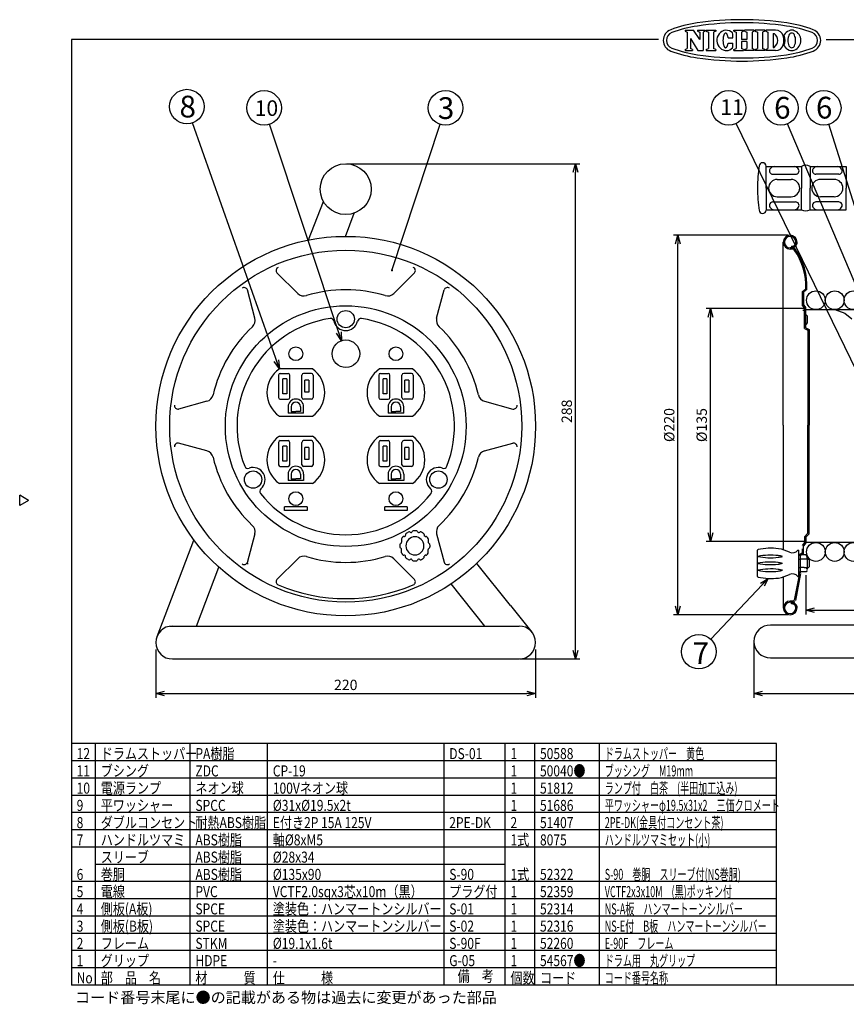
# Model space of a CAD drawing. Extents: x 698 to 1103, y -1915 to -1629.
# Drawn here: x 698 to 938, y -1915 to -1629 of the extents above; entities that cross this region are included whole.
import ezdxf

# ---------------------------------------------------------------- set-up
doc = ezdxf.new("R2010")
doc.units = 0
doc.header["$LTSCALE"] = 6.75043
doc.header["$MEASUREMENT"] = 0
doc.layers.get('0').update_dxf_attribs({"linetype": 'CONTINUOUS'})
doc.layers.get('Defpoints').update_dxf_attribs({"linetype": 'CONTINUOUS'})
doc.styles.get("Standard").update_dxf_attribs({"font": 'TXT', "bigfont": 'BIGFONT'})
doc.styles.add('高3.2', font='txt.shx', dxfattribs={"height": 3.2, "bigfont": 'bigfont.shx'})
doc.styles.add('高4.5', font='txt.shx', dxfattribs={"height": 4.5, "bigfont": 'bigfont.shx'})
doc.styles.add('高6.3', font='txt.shx', dxfattribs={"height": 6.3, "bigfont": 'bigfont.shx'})
doc.dimstyles.new('1／2', dxfattribs={"dimtxt": 3, "dimasz": 2.5, "dimexe": 1.25, "dimexo": 0.25, "dimtad": 3, "dimlfac": 2, "dimdsep": 46, "dimtxsty": 'STANDARD', "dimblk": 'OPEN30', "dimcen": 0, "dimclrt": 4, "dimadec": 1, "dimazin": 2, "dimtfac": 1, "dimtmove": 0, "dimatfit": 0, "dimldrblk": 'OPEN30', "dimfxl": 1, "dimarcsym": 0})

# ---------------------------------------------------------------- blocks, each defined once
blk = doc.blocks.new('_Open30')
at = {"color": 0, "linetype": 'ByBlock', "lineweight": -2}
for p, q in [((-1, 0.267949), (0, 0)), ((0, 0), (-1, -0.267949)), ((0, 0), (-1, 0))]:
    blk.add_line(p, q, dxfattribs=at)
blk = doc.blocks.new('*D2')
at = {"color": 0, "lineweight": -2}
for p, q in [((792.874947, -1671.088361), (860.42818, -1671.088361)), ((859.17818, -1812.142489), (859.17818, -1673.588361)), ((843.099947, -1814.642489), (860.42818, -1814.642489))]:
    blk.add_line(p, q, dxfattribs=at)
at = {"layer": 'Defpoints', "color": 0}
for p in [(792.624947, -1671.088361), (859.17818, -1671.088361), (842.849947, -1814.642489)]:
    blk.add_point(p, dxfattribs=at)
at = {"color": 0, "lineweight": -2, "xscale": 2.5, "yscale": 2.5, "zscale": 2.5}
for p, rotation in [((859.17818, -1671.088361), 90), ((859.17818, -1814.642489), 270)]:
    blk.add_blockref('_Open30', p, dxfattribs=dict(at, rotation=rotation))
at = {"color": 4, "insert": (857.05318, -1742.865425), "char_height": 3, "attachment_point": 5, "rotation": 90}
blk.add_mtext('288', dxfattribs=at)
blk = doc.blocks.new('*D5')
at = {"color": 0, "lineweight": -2}
for p, q in [((925.904334, -1790.392489), (925.904334, -1801.706684)), ((970.904334, -1790.392489), (970.904334, -1801.706684)), ((928.404334, -1800.456684), (968.404334, -1800.456684))]:
    blk.add_line(p, q, dxfattribs=at)
at = {"layer": 'Defpoints', "color": 0}
for p in [(925.904334, -1790.142489), (970.904334, -1790.142489), (970.904334, -1800.456684)]:
    blk.add_point(p, dxfattribs=at)
at = {"color": 0, "lineweight": -2, "xscale": 2.5, "yscale": 2.5, "zscale": 2.5, "rotation": 180}
blk.add_blockref('_Open30', (925.904334, -1800.456684), dxfattribs=at)
at = {"color": 0, "lineweight": -2, "xscale": 2.5, "yscale": 2.5, "zscale": 2.5}
blk.add_blockref('_Open30', (970.904334, -1800.456684), dxfattribs=at)
at = {"color": 4, "insert": (948.404334, -1798.331684), "char_height": 3, "attachment_point": 5}
blk.add_mtext('90', dxfattribs=at)
blk = doc.blocks.new('*D6')
at = {"color": 0, "lineweight": -2}
for p, q in [((997.554334, -1790.042489), (997.554334, -1825.91937)), ((910.904334, -1809.817489), (910.904334, -1825.91937)), ((913.404334, -1824.66937), (995.054334, -1824.66937))]:
    blk.add_line(p, q, dxfattribs=at)
at = {"layer": 'Defpoints', "color": 0}
for p in [(997.554334, -1789.792489), (910.904334, -1809.567489), (997.554334, -1824.66937)]:
    blk.add_point(p, dxfattribs=at)
at = {"color": 0, "lineweight": -2, "xscale": 2.5, "yscale": 2.5, "zscale": 2.5, "rotation": 180}
blk.add_blockref('_Open30', (910.904334, -1824.66937), dxfattribs=at)
at = {"color": 0, "lineweight": -2, "xscale": 2.5, "yscale": 2.5, "zscale": 2.5}
blk.add_blockref('_Open30', (997.554334, -1824.66937), dxfattribs=at)
at = {"color": 4, "insert": (954.229334, -1822.54437), "char_height": 3, "attachment_point": 5}
blk.add_mtext('173', dxfattribs=at)
blk = doc.blocks.new('*D3')
at = {"color": 0, "lineweight": -2}
for p, q in [((920.8, -1691.84), (887.6, -1691.84)), ((888.85, -1799.34), (888.85, -1694.34)), ((920.8, -1801.84), (887.6, -1801.84))]:
    blk.add_line(p, q, dxfattribs=at)
at = {"layer": 'Defpoints', "color": 0}
for p in [(888.85, -1691.84), (921.05, -1691.84), (921.05, -1801.84)]:
    blk.add_point(p, dxfattribs=at)
at = {"color": 0, "lineweight": -2, "xscale": 2.5, "yscale": 2.5, "zscale": 2.5}
for p, rotation in [((888.85, -1691.84), 90), ((888.85, -1801.84), 270)]:
    blk.add_blockref('_Open30', p, dxfattribs=dict(at, rotation=rotation))
at = {"color": 4, "insert": (886.73, -1746.84), "char_height": 3, "attachment_point": 5, "rotation": 90}
blk.add_mtext('%%C220', dxfattribs=at)
blk = doc.blocks.new('*D4')
at = {"color": 0, "lineweight": -2}
for p, q in [((925.304334, -1713.092489), (897.022287, -1713.092489)), ((898.272287, -1778.092489), (898.272287, -1715.592489)), ((925.304334, -1780.592489), (897.022287, -1780.592489))]:
    blk.add_line(p, q, dxfattribs=at)
at = {"layer": 'Defpoints', "color": 0}
for p in [(898.272287, -1713.092489), (925.554334, -1713.092489), (925.554334, -1780.592489)]:
    blk.add_point(p, dxfattribs=at)
at = {"color": 0, "lineweight": -2, "xscale": 2.5, "yscale": 2.5, "zscale": 2.5}
for p, rotation in [((898.272287, -1713.092489), 90), ((898.272287, -1780.592489), 270)]:
    blk.add_blockref('_Open30', p, dxfattribs=dict(at, rotation=rotation))
at = {"color": 4, "insert": (896.147287, -1746.842489), "char_height": 3, "attachment_point": 5, "rotation": 90}
blk.add_mtext('%%C135', dxfattribs=at)
blk = doc.blocks.new('*D1')
at = {"color": 0, "lineweight": -2}
for p, q in [((737.624947, -1811.867489), (737.624947, -1825.91937)), ((847.624947, -1811.867489), (847.624947, -1825.91937)), ((740.124947, -1824.66937), (845.124947, -1824.66937))]:
    blk.add_line(p, q, dxfattribs=at)
at = {"layer": 'Defpoints', "color": 0}
for p in [(737.624947, -1811.617489), (847.624947, -1811.617489), (847.624947, -1824.66937)]:
    blk.add_point(p, dxfattribs=at)
at = {"color": 0, "lineweight": -2, "xscale": 2.5, "yscale": 2.5, "zscale": 2.5, "rotation": 180}
blk.add_blockref('_Open30', (737.624947, -1824.66937), dxfattribs=at)
at = {"color": 0, "lineweight": -2, "xscale": 2.5, "yscale": 2.5, "zscale": 2.5}
blk.add_blockref('_Open30', (847.624947, -1824.66937), dxfattribs=at)
at = {"color": 4, "insert": (792.624947, -1822.54437), "char_height": 3, "attachment_point": 5}
blk.add_mtext('220', dxfattribs=at)

msp = doc.modelspace()

# ---------------------------------------------------------------- linework, layer by layer
at = {"color": 2}
for p, q in [((890.9302, -1632.3808), (893.4202, -1632.3808)), ((890.9302, -1632.3808), (890.9302, -1632.6831)), ((895.184, -1635.0685), (893.4202, -1632.3808)), ((894.5615, -1632.3808), (896.7604, -1632.3808)), ((894.5615, -1632.3808), (894.5615, -1632.6831)), ((896.7604, -1632.3808), (896.7604, -1632.6831)), ((897.068, -1632.3808), (899.8245, -1632.3809)), ((897.068, -1632.3808), (897.068, -1632.6831)), ((899.8245, -1632.3809), (899.8245, -1632.6831)), ((905.0962, -1632.381), (907.8852, -1632.381)), ((905.0962, -1632.6831), (905.0962, -1632.381)), ((907.8852, -1632.6831), (907.8852, -1632.381)), ((910.9652, -1632.381), (908.1762, -1632.381)), ((908.1762, -1632.6831), (908.1762, -1632.381)), ((910.9652, -1632.381), (910.9652, -1632.6831)), ((914.0173, -1632.3808), (911.2608, -1632.3808)), ((911.2608, -1632.3808), (911.2608, -1632.6831)), ((914.0173, -1632.3808), (914.0173, -1632.6831)), ((917.1582, -1632.3808), (914.3235, -1632.3808)), ((914.3235, -1632.3808), (914.3235, -1632.6831)), ((890.9302, -1632.6831), (891.5527, -1633.008)), ((891.5527, -1633.008), (891.5527, -1637.6876)), ((892.5067, -1634.8349), (892.5067, -1637.6876)), ((892.5067, -1634.8349), (894.6816, -1638.3148)), ((894.5615, -1632.6831), (895.184, -1633.008)), ((895.184, -1633.008), (895.184, -1635.0685)), ((896.7604, -1632.6831), (896.1379, -1633.008)), ((896.1379, -1633.008), (896.1379, -1638.3148)), ((897.068, -1632.6831), (897.6905, -1633.008)), ((897.6905, -1633.008), (897.6905, -1637.6875)), ((899.8245, -1632.6831), (899.202, -1633.0081)), ((899.202, -1633.0081), (899.202, -1637.6876)), ((903.414, -1634.5825), (904.8212, -1634.5877)), ((905.0963, -1632.6832), (905.7187, -1633.0081)), ((905.7187, -1633.0081), (905.7187, -1637.6876)), ((907.8852, -1632.6832), (907.2627, -1633.0081)), ((907.2627, -1633.0081), (907.2627, -1635.0469)), ((908.7987, -1635.0469), (907.2627, -1635.0469)), ((908.1762, -1632.6832), (908.7987, -1633.0081)), ((908.7987, -1633.0081), (908.7987, -1635.0469)), ((910.9652, -1632.6832), (910.3427, -1633.0081)), ((910.3427, -1633.0081), (910.3428, -1637.6876)), ((911.2608, -1632.6832), (911.8833, -1633.0081)), ((911.8833, -1633.0081), (911.8832, -1637.6876)), ((914.0173, -1632.6832), (913.3948, -1633.0081)), ((913.3948, -1633.0081), (913.3949, -1637.6876)), ((914.3235, -1632.6832), (914.946, -1633.0081)), ((914.946, -1633.0081), (914.9459, -1637.6876)), ((916.4575, -1633.3348), (916.4575, -1637.3608)), ((916.4575, -1633.3348), (916.729, -1633.3348)), ((890.9302, -1638.0125), (891.5527, -1637.6876)), ((890.9302, -1638.0125), (890.9302, -1638.3148)), ((893.1292, -1638.0125), (892.5067, -1637.6876)), ((893.1292, -1638.0125), (893.1292, -1638.3148)), ((897.0679, -1638.0125), (897.6904, -1637.6875)), ((897.0679, -1638.0125), (897.0679, -1638.3148)), ((899.8245, -1638.0125), (899.202, -1637.6876)), ((899.8244, -1638.0125), (899.8244, -1638.3148)), ((903.4083, -1636.1185), (904.8155, -1636.1237)), ((905.0962, -1638.0126), (905.7187, -1637.6876)), ((905.0962, -1638.3149), (905.0962, -1638.0125)), ((908.7987, -1635.6487), (907.2627, -1635.6487)), ((907.2627, -1635.6487), (907.2628, -1637.6876)), ((907.8853, -1638.0126), (907.2628, -1637.6876)), ((907.8852, -1638.0125), (907.8852, -1638.3149)), ((908.1761, -1638.0126), (908.7986, -1637.6876)), ((908.1762, -1638.0125), (908.1762, -1638.3149)), ((908.7987, -1635.6487), (908.7986, -1637.6876)), ((910.9653, -1638.0126), (910.3428, -1637.6876)), ((910.9652, -1638.0125), (910.9652, -1638.3149)), ((911.2607, -1638.0126), (911.8832, -1637.6876)), ((911.2608, -1638.0125), (911.2608, -1638.3148)), ((914.0174, -1638.0126), (913.3949, -1637.6876)), ((914.0173, -1638.0125), (914.0173, -1638.3148)), ((914.3234, -1638.0126), (914.9459, -1637.6876)), ((914.3235, -1638.0125), (914.3235, -1638.3148)), ((916.4575, -1637.3608), (916.729, -1637.3608)), ((890.9302, -1638.3148), (893.1292, -1638.3148)), ((894.6816, -1638.3148), (896.1379, -1638.3148)), ((897.0679, -1638.3148), (899.8244, -1638.3148)), ((905.0962, -1638.3149), (907.8852, -1638.3149)), ((910.9652, -1638.3149), (908.1762, -1638.3149)), ((914.0173, -1638.3148), (911.2608, -1638.3148)), ((917.1582, -1638.3148), (914.3235, -1638.3148))]:
    msp.add_line(p, q, dxfattribs=at)
at = {"color": 3}
for p, q in [((713.1553, -1635.1231), (713.1553, -1909.1784)), ((883.258, -1635.1231), (713.1553, -1635.1231)), ((931.8121, -1635.1231), (1103.1553, -1635.1231)), ((914.4043, -1671.9134), (924.6543, -1671.9134)), ((927.1543, -1671.9134), (937.6543, -1671.9134)), ((914.4043, -1678.1634), (914.4043, -1684.5384)), ((781.8795, -1693.2024), (786.158, -1682.0086)), ((792.5084, -1692.1426), (795.0786, -1685.4182)), ((914.4043, -1684.4134), (924.6543, -1684.4134)), ((927.1543, -1684.4134), (937.6543, -1684.4134)), ((919.4043, -1746.8425), (919.4043, -1693.8413)), ((922.1488, -1695.84), (921.4031, -1695.84)), ((924.9043, -1708.1791), (925.9032, -1707.3425)), ((924.9043, -1708.1791), (924.9043, -1711.9572)), ((925.5543, -1712.8423), (924.9043, -1711.9572)), ((925.5543, -1713.6425), (925.0543, -1713.6425)), ((925.5543, -1718.8364), (925.5543, -1712.8425)), ((925.5543, -1718.8364), (926.5543, -1719.3364)), ((926.5543, -1719.3364), (926.5543, -1746.8425)), ((782.9499, -1730.5514), (773.3843, -1730.5514)), ((811.9499, -1730.5514), (802.3843, -1730.5514)), ((773.3843, -1744.3014), (782.9499, -1744.3014)), ((802.3843, -1744.3014), (811.9499, -1744.3014)), ((919.4043, -1746.8425), (919.4043, -1782.9859)), ((926.5543, -1778.1785), (926.5543, -1746.8425)), ((773.3843, -1750.0514), (782.9499, -1750.0514)), ((802.3843, -1750.0514), (811.9499, -1750.0514)), ((782.9499, -1763.8014), (773.3843, -1763.8014)), ((811.9499, -1763.8014), (802.3843, -1763.8014)), ((700.7534, -1768.6784), (698.1553, -1767.1784)), ((698.1553, -1770.1784), (698.1553, -1767.1784)), ((700.7534, -1768.6784), (698.1553, -1770.1784)), ((737.9396, -1808.1627), (748.6412, -1780.1641)), ((808.8136, -1779.8398), (808.8136, -1780.7714)), ((809.9459, -1778.5472), (809.9459, -1778.7584)), ((815.3831, -1778.5472), (815.3831, -1778.8371)), ((816.5154, -1779.8398), (816.5154, -1780.7973)), ((925.5543, -1779.1986), (926.5543, -1778.1785)), ((925.5543, -1779.1986), (925.5543, -1780.8425)), ((925.9043, -1779.3416), (925.9043, -1780.9573)), ((808.7403, -1780.9482), (808.4443, -1781.2443)), ((808.7403, -1782.7558), (808.4443, -1782.4597)), ((808.8136, -1783.8642), (808.8136, -1782.9325)), ((816.5154, -1783.8642), (816.5154, -1782.9325)), ((816.5703, -1780.9299), (816.8847, -1781.2443)), ((816.5886, -1782.7558), (816.8847, -1782.4597)), ((911.9043, -1790.7015), (911.9043, -1783.1416)), ((923.6321, -1783.0757), (923.9043, -1783.0757)), ((923.9043, -1790.7674), (923.9043, -1783.0757)), ((925.5543, -1780.8426), (924.9043, -1781.7278)), ((970.9043, -1780.8925), (925.9043, -1780.8925)), ((809.9459, -1785.1568), (809.9459, -1784.9456)), ((815.3831, -1785.1568), (815.3831, -1784.8669)), ((923.9043, -1785.6716), (924.2543, -1785.6716)), ((749.3369, -1805.0925), (755.8535, -1788.0431)), ((840.3393, -1799.0925), (830.5995, -1786.9286)), ((923.9043, -1788.1716), (924.2543, -1788.1716)), ((924.3977, -1789.8159), (924.2377, -1789.3159)), ((919.4043, -1790.8572), (919.4043, -1799.8437)), ((924.0548, -1789.8928), (922.5552, -1797.6362)), ((923.6321, -1790.7674), (923.9043, -1790.7674)), ((924.0643, -1789.9226), (923.9043, -1789.4225)), ((832.9094, -1805.0925), (823.1448, -1792.8977)), ((922.1488, -1797.8449), (921.4031, -1797.8449)), ((840.3393, -1799.0925), (846.5773, -1806.8829)), ((741.6499, -1805.0925), (842.8499, -1805.0925)), ((973.0043, -1804.7925), (915.6793, -1804.7925)), ((742.3999, -1814.6425), (842.8499, -1814.6425)), ((915.6793, -1814.3425), (974.5043, -1814.3425)), ((917.4784, -1839.1784), (713.1553, -1839.1784)), ((917.4784, -1909.1784), (917.4784, -1839.1784)), ((1103.1553, -1909.1784), (713.1553, -1909.1784))]:
    msp.add_line(p, q, dxfattribs=at)
at = {"color": 7}
for p, q in [((914.4043, -1678.1634), (914.4043, -1671.7884)), ((924.6543, -1671.9134), (924.6543, -1678.1634)), ((927.1543, -1671.9134), (927.1543, -1678.1634)), ((937.6543, -1671.9134), (937.6543, -1678.1634)), ((916.3568, -1674.1561), (922.9519, -1674.1561)), ((935.4519, -1674.1561), (928.8568, -1674.1561)), ((917.6543, -1675.6634), (921.6543, -1675.6634)), ((934.1543, -1675.6634), (930.1543, -1675.6634)), ((917.6543, -1680.6634), (921.6543, -1680.6634)), ((924.6543, -1684.4134), (924.6543, -1678.1634)), ((927.1543, -1684.4134), (927.1543, -1678.1634)), ((934.1543, -1680.6634), (930.1543, -1680.6634)), ((937.6543, -1684.4134), (937.6543, -1678.1634)), ((916.3568, -1682.1706), (922.9519, -1682.1706)), ((935.4519, -1682.1706), (928.8568, -1682.1706)), ((921.8195, -1695.0099), (921.8195, -1695.3599)), ((922.3275, -1695.49), (921.4031, -1695.49)), ((778.7321, -1708.7076), (772.7008, -1702.7237)), ((806.5178, -1708.7076), (812.5491, -1702.7237)), ((766.2858, -1715.8935), (764.1193, -1707.6783)), ((818.9641, -1715.8935), (821.1306, -1707.6783)), ((926.2478, -1707.5104), (925.2543, -1708.3425)), ((925.2543, -1708.3425), (925.2543, -1711.8425)), ((925.9043, -1712.7276), (925.2543, -1711.8425)), ((925.9043, -1714.7573), (925.9043, -1712.7276)), ((925.9043, -1713.3925), (970.9043, -1713.3925)), ((926.3043, -1715.1573), (925.9043, -1714.7573)), ((925.9043, -1717.6573), (925.9043, -1714.7573)), ((926.3043, -1717.2573), (925.9043, -1717.6573)), ((925.9043, -1718.6201), (925.9043, -1717.6573)), ((926.3043, -1715.1573), (926.3043, -1717.2573)), ((925.9043, -1718.6201), (926.9043, -1719.1201)), ((926.9043, -1719.1201), (926.9043, -1746.8425)), ((773.6671, -1731.8514), (775.9171, -1731.8514)), ((782.6671, -1731.8514), (780.4171, -1731.8514)), ((802.6671, -1731.8514), (804.9171, -1731.8514)), ((811.6671, -1731.8514), (809.4171, -1731.8514)), ((773.1671, -1732.3514), (773.1671, -1738.8514)), ((774.4421, -1737.7764), (774.4421, -1733.4264)), ((775.5421, -1733.4264), (774.4421, -1733.4264)), ((775.5421, -1733.4264), (775.5421, -1737.7764)), ((776.4171, -1738.8514), (776.4171, -1732.3514)), ((779.9171, -1738.8514), (779.9171, -1732.3514)), ((781.8921, -1733.8514), (780.7921, -1733.8514)), ((780.7921, -1737.3514), (780.7921, -1733.8514)), ((781.8921, -1733.8514), (781.8921, -1737.3514)), ((783.1671, -1732.3514), (783.1671, -1738.8514)), ((802.1671, -1732.3514), (802.1671, -1738.8514)), ((803.4421, -1737.7764), (803.4421, -1733.4264)), ((804.5421, -1733.4264), (803.4421, -1733.4264)), ((804.5421, -1733.4264), (804.5421, -1737.7764)), ((805.4171, -1738.8514), (805.4171, -1732.3514)), ((808.9171, -1738.8514), (808.9171, -1732.3514)), ((809.7921, -1737.3514), (809.7921, -1733.8514)), ((810.8921, -1733.8514), (809.7921, -1733.8514)), ((810.8921, -1733.8514), (810.8921, -1737.3514)), ((812.1671, -1732.3514), (812.1671, -1738.8514)), ((775.5421, -1737.7764), (774.4421, -1737.7764)), ((781.8921, -1737.3514), (780.7921, -1737.3514)), ((804.5421, -1737.7764), (803.4421, -1737.7764)), ((810.8921, -1737.3514), (809.7921, -1737.3514)), ((752.393, -1739.9566), (744.1951, -1742.188)), ((773.6671, -1739.3514), (775.9171, -1739.3514)), ((782.6671, -1739.3514), (780.4171, -1739.3514)), ((802.6671, -1739.3514), (804.9171, -1739.3514)), ((811.6671, -1739.3514), (809.4171, -1739.3514)), ((832.8569, -1739.9566), (841.0548, -1742.188)), ((775.9171, -1741.5514), (775.9171, -1743.4014)), ((780.4171, -1743.4014), (775.9171, -1743.4014)), ((776.8171, -1741.5514), (776.8171, -1742.9014)), ((776.8171, -1742.9014), (778.1671, -1742.9014)), ((779.5171, -1742.9014), (778.1671, -1742.9014)), ((779.5171, -1741.5514), (779.5171, -1742.9014)), ((780.4171, -1743.4014), (780.4171, -1741.5514)), ((804.9171, -1741.5514), (804.9171, -1743.4014)), ((809.4171, -1743.4014), (804.9171, -1743.4014)), ((805.8171, -1741.5514), (805.8171, -1742.9014)), ((805.8171, -1742.9014), (807.1671, -1742.9014)), ((808.5171, -1742.9014), (807.1671, -1742.9014)), ((808.5171, -1741.5514), (808.5171, -1742.9014)), ((809.4171, -1743.4014), (809.4171, -1741.5514)), ((926.9043, -1778.3215), (926.9043, -1746.8425)), ((752.393, -1754.3284), (744.1951, -1752.097)), ((773.1671, -1751.8514), (773.1671, -1758.3514)), ((773.6671, -1751.3514), (775.9171, -1751.3514)), ((776.4171, -1758.3514), (776.4171, -1751.8514)), ((779.9171, -1758.3514), (779.9171, -1751.8514)), ((782.6671, -1751.3514), (780.4171, -1751.3514)), ((783.1671, -1751.8514), (783.1671, -1758.3514)), ((802.1671, -1751.8514), (802.1671, -1758.3514)), ((802.6671, -1751.3514), (804.9171, -1751.3514)), ((805.4171, -1758.3514), (805.4171, -1751.8514)), ((808.9171, -1758.3514), (808.9171, -1751.8514)), ((811.6671, -1751.3514), (809.4171, -1751.3514)), ((812.1671, -1751.8514), (812.1671, -1758.3514)), ((832.8569, -1754.3284), (841.0548, -1752.097)), ((775.5421, -1752.9264), (774.4421, -1752.9264)), ((774.4421, -1757.2764), (774.4421, -1752.9264)), ((775.5421, -1752.9264), (775.5421, -1757.2764)), ((780.7921, -1756.8514), (780.7921, -1753.3514)), ((781.8921, -1753.3514), (780.7921, -1753.3514)), ((781.8921, -1753.3514), (781.8921, -1756.8514)), ((804.5421, -1752.9264), (803.4421, -1752.9264)), ((803.4421, -1757.2764), (803.4421, -1752.9264)), ((804.5421, -1752.9264), (804.5421, -1757.2764)), ((809.7921, -1756.8514), (809.7921, -1753.3514)), ((810.8921, -1753.3514), (809.7921, -1753.3514)), ((810.8921, -1753.3514), (810.8921, -1756.8514)), ((775.5421, -1757.2764), (774.4421, -1757.2764)), ((781.8921, -1756.8514), (780.7921, -1756.8514)), ((804.5421, -1757.2764), (803.4421, -1757.2764)), ((810.8921, -1756.8514), (809.7921, -1756.8514)), ((773.6671, -1758.8514), (775.9171, -1758.8514)), ((782.6671, -1758.8514), (780.4171, -1758.8514)), ((802.6671, -1758.8514), (804.9171, -1758.8514)), ((811.6671, -1758.8514), (809.4171, -1758.8514)), ((775.9171, -1761.0514), (775.9171, -1762.9014)), ((780.4171, -1762.9014), (775.9171, -1762.9014)), ((776.8171, -1761.0514), (776.8171, -1762.4014)), ((776.8171, -1762.4014), (778.1671, -1762.4014)), ((779.5171, -1762.4014), (778.1671, -1762.4014)), ((779.5171, -1761.0514), (779.5171, -1762.4014)), ((780.4171, -1761.0514), (780.4171, -1762.9014)), ((804.9171, -1761.0514), (804.9171, -1762.9014)), ((809.4171, -1762.9014), (804.9171, -1762.9014)), ((805.8171, -1761.0514), (805.8171, -1762.4014)), ((805.8171, -1762.4014), (807.1671, -1762.4014)), ((808.5171, -1762.4014), (807.1671, -1762.4014)), ((808.5171, -1761.0514), (808.5171, -1762.4014)), ((809.4171, -1761.0514), (809.4171, -1762.9014)), ((781.4171, -1770.5764), (774.9171, -1770.5764)), ((774.9171, -1771.5764), (774.9171, -1770.5764)), ((781.4171, -1771.5764), (774.9171, -1771.5764)), ((781.4171, -1770.5764), (781.4171, -1771.5764)), ((810.4171, -1770.5764), (803.9171, -1770.5764)), ((803.9171, -1771.5764), (803.9171, -1770.5764)), ((810.4171, -1771.5764), (803.9171, -1771.5764)), ((810.4171, -1770.5764), (810.4171, -1771.5764)), ((766.2587, -1778.3686), (764.0226, -1786.8181)), ((818.9641, -1778.3915), (821.1306, -1786.6067)), ((925.9043, -1779.3416), (926.9043, -1778.3215)), ((924.9043, -1782.6785), (924.9043, -1784.3129)), ((925.9043, -1780.9573), (925.2543, -1781.8425)), ((925.2543, -1784.1379), (925.2543, -1781.8425)), ((778.7321, -1785.5774), (772.7008, -1791.5613)), ((806.5178, -1785.5774), (812.5491, -1791.5613)), ((924.1807, -1784.2834), (924.9043, -1783.9216)), ((924.2543, -1784.6379), (925.2543, -1784.1379)), ((924.4043, -1789.4216), (924.4043, -1784.4216)), ((926.0157, -1784.4216), (924.4043, -1784.4216)), ((926.1456, -1785.6716), (924.4043, -1785.6716)), ((926.3043, -1784.9216), (926.0157, -1784.4216)), ((926.3043, -1784.9216), (926.3043, -1788.7149)), ((926.3043, -1785.6716), (926.6543, -1785.6716)), ((926.9043, -1785.9216), (926.6543, -1785.6716)), ((926.9043, -1785.9216), (926.9043, -1787.9216)), ((925.4043, -1788.1716), (924.4043, -1788.1716)), ((925.4043, -1788.1716), (926.1456, -1788.1716)), ((926.2674, -1788.9856), (926.0157, -1789.4216)), ((926.3043, -1788.1716), (926.6543, -1788.1716)), ((926.9043, -1787.9216), (926.6543, -1788.1716)), ((924.4154, -1789.8714), (922.8989, -1797.7027)), ((926.0157, -1789.4216), (924.4043, -1789.4216)), ((922.3275, -1798.1949), (921.4031, -1798.1949)), ((921.8195, -1798.675), (921.8195, -1798.325)), ((720.15, -1909.1784), (720.15, -1839.1784)), ((747.5713, -1909.1784), (747.5713, -1839.1784)), ((769.9963, -1909.1784), (769.9963, -1839.1784)), ((821.1151, -1909.1784), (821.1151, -1839.1784)), ((838.8516, -1909.1784), (838.8516, -1839.1784)), ((847.4059, -1909.1784), (847.4059, -1839.1784)), ((866.1691, -1909.1784), (866.1691, -1839.1784)), ((917.4784, -1844.1784), (713.1553, -1844.1784)), ((917.4784, -1849.1784), (713.1553, -1849.1784)), ((917.4784, -1854.1784), (713.1553, -1854.1784)), ((917.4784, -1859.1784), (713.1553, -1859.1784)), ((917.4784, -1864.1784), (713.1553, -1864.1784)), ((917.4784, -1869.1784), (713.1553, -1869.1784)), ((838.8516, -1874.1784), (720.15, -1874.1784)), ((917.4784, -1879.1784), (713.1553, -1879.1784)), ((917.4784, -1884.1784), (713.1553, -1884.1784)), ((917.4784, -1889.1784), (713.1553, -1889.1784)), ((917.4784, -1894.1784), (713.1553, -1894.1784)), ((917.4784, -1899.1784), (713.1553, -1899.1784)), ((917.4784, -1904.1784), (713.1553, -1904.1784))]:
    msp.add_line(p, q, dxfattribs=at)
at = {"color": 2}
msp.add_lwpolyline([(903.414, -1634.5825), (903.3874, -1634.4121), (903.3554, -1634.2489), (903.3183, -1634.0943), (903.2765, -1633.9493), (903.2301, -1633.8151), (903.1796, -1633.6928), (903.1254, -1633.5833), (903.0678, -1633.4874), (903.0074, -1633.4059), (902.9445, -1633.3394), (902.8797, -1633.2885), (902.8135, -1633.2534), (902.7464, -1633.2346), (902.6789, -1633.232), (902.6115, -1633.2459), (902.5448, -1633.2759), (902.4792, -1633.322), (902.4153, -1633.3838), (902.3536, -1633.4607), (902.2945, -1633.5522), (902.2385, -1633.6576), (902.1861, -1633.7761), (902.1375, -1633.9067), (902.0933, -1634.0484), (902.0538, -1634.2002), (902.0192, -1634.3609), (901.9898, -1634.5292), (901.9659, -1634.7038), (901.9476, -1634.8834), (901.9351, -1635.0666), (901.9285, -1635.2519), (901.9278, -1635.438), (901.9331, -1635.6234), (901.9442, -1635.8067), (901.9612, -1635.9864), (901.9838, -1636.1612), (902.0119, -1636.3297), (902.0453, -1636.4906), (902.0837, -1636.6427), (902.1269, -1636.7848), (902.1744, -1636.9157), (902.226, -1637.0346), (902.2812, -1637.1404), (902.3396, -1637.2323), (902.4008, -1637.3097), (902.4642, -1637.3719), (902.5295, -1637.4185), (902.596, -1637.4491), (902.6632, -1637.4634), (902.7308, -1637.4614), (902.798, -1637.443), (902.8645, -1637.4085), (902.9296, -1637.358), (902.993, -1637.2919), (903.054, -1637.2109), (903.1123, -1637.1154), (903.1673, -1637.0063), (903.2187, -1636.8844), (903.2661, -1636.7506), (903.309, -1636.6059), (903.3472, -1636.4516), (903.3804, -1636.2887), (903.4083, -1636.1185)], dxfattribs=at)
at = {"color": 7}
msp.add_lwpolyline([(934.2973, -1713.3925), (937.196, -1714.4433), (939.2761, -1716.0337)], dxfattribs=at)
for centre, radius in [((746.5929, -1654.5282), 5), ((768.9728, -1654.9063), 5), ((821.5348, -1654.9063), 5), ((903.5854, -1654.9063), 5), ((918.7032, -1654.9063), 5), ((931.1221, -1654.9063), 5), ((928.8473, -1710.6675), 2.725), ((934.2973, -1710.6675), 2.725), ((939.7473, -1710.6675), 2.725), ((792.6249, -1747.1425), 34.8853), ((792.6249, -1716.1425), 2.5), ((778.1671, -1726.1764), 2), ((807.1671, -1726.1764), 2), ((765.7782, -1762.6425), 2.5), ((819.4717, -1762.6425), 2.5), ((778.1671, -1768.1764), 2), ((807.1671, -1768.1764), 2), ((928.8473, -1783.6175), 2.725), ((934.2973, -1783.6175), 2.725), ((939.7473, -1783.6175), 2.725), ((894.9294, -1812.5323), 5)]:
    msp.add_circle(centre, radius, dxfattribs=at)
at = {"color": 3}
for centre, radius in [((792.6249, -1678.4634), 7.375), ((792.6249, -1747.1425), 55), ((792.6249, -1747.1425), 51), ((792.6671, -1726.1764), 4)]:
    msp.add_circle(centre, radius, dxfattribs=at)
for centre, radius, start, end in [((907.4316, -1719.3478), 90, 81.689988, 98.310012), ((887.9316, -1635.3478), 3.3, 110.494285, 249.505715), ((899.8005, -1667.1022), 37.2, 98.310012, 110.494285), ((899.8005, -1667.1022), 36.3, 98.310012, 110.494285), ((907.4316, -1719.3478), 89.1, 81.689988, 98.310012), ((915.0628, -1667.1022), 36.3, 69.505715, 81.689988), ((915.0628, -1667.1022), 37.2, 69.505715, 81.689988), ((926.9316, -1635.3478), 3.3, 290.494285, 69.505715), ((887.9316, -1635.3478), 2.4, 110.494285, 249.505715), ((926.9316, -1635.3478), 2.4, 290.494285, 69.505715), ((899.8005, -1603.5934), 36.3, 249.505715, 261.689988), ((915.0628, -1603.5934), 36.3, 278.310012, 290.494285), ((899.8005, -1603.5934), 37.2, 249.505715, 261.689988), ((907.4316, -1551.3478), 90, 261.689988, 278.310012), ((907.4316, -1551.3478), 89.1, 261.689988, 278.310012), ((915.0628, -1603.5934), 37.2, 278.310012, 290.494285), ((953.795, -1678.1634), 41.8906, 171.030788, 180), ((913.4043, -1671.7884), 1, 0, 180), ((925.9043, -1673.8092), 2.2708, 56.601512, 123.398488), ((953.795, -1678.1634), 41.8906, 180, 188.969212), ((913.4043, -1684.5384), 1, 180, 0), ((925.9043, -1682.5175), 2.2708, 236.601512, 303.398488), ((921.4031, -1693.8413), 1.9988, 0, 270), ((921.9014, -1693.8622), 1.5006, 266.871316, 1.043709), ((922.1488, -1696.34), 0.5, 35.624631, 90), ((907.9292, -1706.5295), 17.9935, 357.413693, 35.624631), ((778.1671, -1737.4264), 8.375, 124.82546, 235.17454), ((778.1671, -1737.4264), 8.375, 304.82546, 55.17454), ((807.1671, -1737.4264), 8.375, 124.82546, 235.17454), ((807.1671, -1737.4264), 8.375, 304.82546, 55.17454), ((778.1671, -1756.9264), 8.375, 124.82546, 235.17454), ((778.1671, -1756.9264), 8.375, 304.82546, 55.17454), ((807.1671, -1756.9264), 8.375, 124.82546, 235.17454), ((807.1671, -1756.9264), 8.375, 304.82546, 55.17454), ((812.6645, -1781.852), 4.375, 112.731626, 126.758723), ((811.0705, -1778.0474), 0.25, 42.387108, 112.731626), ((811.5321, -1777.6261), 0.375, 222.387108, 225), ((811.5321, -1777.6261), 0.375, 225, 347.612892), ((812.1426, -1777.7601), 0.25, 97.268374, 167.612892), ((812.6645, -1781.852), 4.375, 82.731626, 97.268374), ((813.1864, -1777.7601), 0.25, 12.387108, 82.731626), ((813.7968, -1777.6261), 0.375, 192.387108, 317.612892), ((814.2584, -1778.0474), 0.25, 67.268374, 137.612892), ((812.6645, -1781.852), 4.375, 53.241277, 67.268374), ((808.5636, -1780.7714), 0.25, 315, 0), ((809.0636, -1779.8398), 0.25, 150.803471, 180), ((812.6645, -1781.852), 4.375, 142.731626, 150.803471), ((809.3818, -1779.3541), 0.25, 72.387108, 142.731626), ((809.5709, -1778.7584), 0.375, 252.387108, 0), ((810.1959, -1778.5472), 0.25, 126.758723, 180), ((815.1331, -1778.5472), 0.25, 0, 53.241277), ((815.5706, -1778.8371), 0.1875, 180, 226.05304), ((812.6645, -1781.852), 4, 45, 46.05304), ((815.7581, -1778.7584), 0.375, 225, 287.612892), ((815.9472, -1779.3541), 0.25, 37.268374, 107.612892), ((812.6645, -1781.852), 4.375, 29.196529, 37.268374), ((816.2654, -1779.8398), 0.25, 0, 29.196529), ((812.6645, -1781.852), 4.375, 176.239192, 180), ((812.6645, -1781.852), 4.375, 180, 183.760808), ((808.7978, -1781.5978), 0.5, 135, 176.239192), ((808.7978, -1782.1061), 0.5, 183.760808, 225), ((808.5636, -1782.9325), 0.25, 0, 45), ((816.7029, -1780.7973), 0.1875, 180, 225), ((816.7654, -1782.9325), 0.25, 135, 180), ((816.5311, -1781.5978), 0.5, 3.760808, 45), ((816.5311, -1782.1061), 0.5, 315, 356.239192), ((812.6645, -1781.852), 4.375, 0, 3.760808), ((812.6645, -1781.852), 4.375, 356.239192, 0), ((912.1543, -1783.1416), 0.25, 97.077178, 180), ((915.798, -1802.1786), 19.632, 83.530942, 100.883254), ((916.3899, -1793.1067), 10.5601, 62.866342, 81.175563), ((922.0256, -1781.8844), 2, 245.810011, 323.440929), ((809.0636, -1783.8642), 0.25, 180, 209.196529), ((812.6645, -1781.852), 4.375, 209.196529, 217.268374), ((809.3818, -1784.3499), 0.25, 217.268374, 287.612892), ((809.5709, -1784.9456), 0.375, 0, 107.612892), ((810.1959, -1785.1568), 0.25, 180, 233.241277), ((812.6645, -1781.852), 4.375, 233.241277, 247.268374), ((811.0705, -1785.6566), 0.25, 247.268374, 317.612892), ((811.5321, -1786.0779), 0.375, 135, 137.612892), ((811.5321, -1786.0779), 0.375, 12.387108, 135), ((812.1426, -1785.9438), 0.25, 192.387108, 262.731626), ((812.6645, -1781.852), 4.375, 262.731626, 277.268374), ((813.1864, -1785.9438), 0.25, 277.268374, 347.612892), ((813.7968, -1786.0779), 0.375, 42.387108, 167.612892), ((814.2584, -1785.6566), 0.25, 222.387108, 292.731626), ((812.6645, -1781.852), 4.375, 292.731626, 306.758723), ((815.1331, -1785.1568), 0.25, 306.758723, 0), ((815.5706, -1784.8669), 0.1875, 133.94696, 180), ((812.6645, -1781.852), 4, 313.94696, 315), ((815.7581, -1784.9456), 0.375, 72.387108, 135), ((815.9472, -1784.3499), 0.25, 252.387108, 322.731626), ((812.6645, -1781.852), 4.375, 322.731626, 330.803471), ((816.2654, -1783.8642), 0.25, 330.803471, 0), ((916.315, -1795.1067), 10.5601, 74.470606, 81.175563), ((924.4043, -1784.7306), 0.5, 116.565051, 180), ((912.1543, -1790.7015), 0.25, 180, 262.922822), ((915.798, -1771.6646), 19.632, 259.116746, 276.469058), ((916.3899, -1780.7364), 10.5601, 278.824437, 297.133658), ((922.0256, -1791.9587), 2, 36.559071, 114.189989), ((921.4031, -1799.8437), 1.9988, 90, 0), ((922.1488, -1797.3449), 0.5, 270, 324.375369), ((921.9014, -1799.8228), 1.5006, 358.956291, 93.128684), ((742.3999, -1809.8675), 4.775, 90, 270), ((842.8499, -1809.8675), 4.775, 270, 90), ((915.6793, -1809.5675), 4.775, 90, 270)]:
    msp.add_arc(centre, radius, start, end, dxfattribs=at)
at = {"color": 2}
for centre, radius, start, end in [((903.1078, -1635.3344), 2.9804, 97.701524, 270), ((902.6954, -1635.3478), 2.967, 46.75288, 89.749998), ((917.1582, -1634.7253), 2.3445, 17.308749, 90), ((921.8377, -1634.1152), 1.7344, 64.365172, 115.634828), ((883.8132, -1635.2779), 21.0194, 1.881966, 5.709994), ((915.3407, -1635.3478), 2.4453, 304.591955, 55.408045), ((915.1607, -1635.3478), 4.4368, 342.691251, 17.308566), ((917.4582, -1634.7253), 2.3445, 17.308749, 23.765071), ((922.1668, -1635.3643), 3.0128, 110.994418, 148.116611), ((915.4607, -1635.3478), 4.4368, 342.691251, 17.308566), ((924.6345, -1635.3936), 3.937, 156.096072, 179.333416), ((921.8377, -1634.0823), 0.8512, 19.486606, 160.513394), ((921.5087, -1635.3643), 3.0128, 0.31425, 69.005582), ((919.0409, -1635.3936), 3.937, 0.666584, 23.903928), ((902.6954, -1635.3478), 2.967, 273.976333, 312.82312), ((883.8132, -1635.2779), 21.0194, 353.866006, 357.694034), ((917.1582, -1635.9703), 2.3445, 270, 342.691251), ((917.4582, -1635.9703), 2.3445, 336.234929, 342.691251), ((922.1668, -1635.3313), 3.0128, 211.883389, 249.005582), ((924.6345, -1635.302), 3.937, 180.666584, 203.903928), ((921.8377, -1636.6133), 0.8512, 199.486606, 340.513394), ((921.5087, -1635.3313), 3.0128, 290.994418, 359.68575), ((919.0409, -1635.302), 3.937, 336.096072, 359.333416), ((921.8377, -1636.5804), 1.7344, 244.365172, 295.634828)]:
    msp.add_arc(centre, radius, start, end, dxfattribs=at)
at = {"color": 7}
for centre, radius, start, end in [((916.7855, -1673.4134), 1.5, 90, 149.040743), ((922.5231, -1673.4134), 1.5, 30.959257, 90), ((929.2855, -1673.4134), 1.5, 90, 149.040743), ((935.0231, -1673.4134), 1.5, 30.959257, 90), ((916.3568, -1673.1561), 1, 149.040743, 270), ((922.9519, -1673.1561), 1, 270, 30.959257), ((928.8568, -1673.1561), 1, 149.040743, 270), ((935.4519, -1673.1561), 1, 270, 30.959257), ((917.6543, -1678.1634), 2.5, 90, 270), ((921.6543, -1678.1634), 2.5, 270, 90), ((930.1543, -1678.1634), 2.5, 90, 270), ((934.1543, -1678.1634), 2.5, 270, 90), ((916.3568, -1683.1706), 1, 90, 210.959257), ((916.7855, -1682.9134), 1.5, 210.959257, 270), ((922.5231, -1682.9134), 1.5, 270, 329.040743), ((922.9519, -1683.1706), 1, 329.040743, 90), ((928.8568, -1683.1706), 1, 90, 210.959257), ((929.2855, -1682.9134), 1.5, 210.959257, 270), ((935.0231, -1682.9134), 1.5, 270, 329.040743), ((935.4519, -1683.1706), 1, 329.040743, 90), ((921.4031, -1693.8413), 1.6488, 0, 270), ((921.9014, -1693.8622), 1.1506, 265.918207, 1.043709), ((922.3275, -1695.99), 0.5, 36.204018, 90), ((907.9292, -1706.5295), 18.3435, 356.925474, 36.204018), ((773.4427, -1702.0532), 1, 113.046303, 222.104635), ((811.8072, -1702.0532), 1, 317.895365, 66.953697), ((763.1676, -1707.9855), 1, 17.895365, 126.953697), ((780.4929, -1706.9329), 2.5, 225.226498, 286.789608), ((792.6249, -1747.1425), 39.5, 73.210392, 106.789608), ((804.757, -1706.9329), 2.5, 253.210392, 314.773502), ((822.0822, -1707.9855), 1, 53.046303, 162.104635), ((792.6249, -1747.1425), 31.5, 98.276116, 201.659533), ((763.8684, -1716.531), 2.5, 313.210392, 14.773502), ((788.2347, -1716.9601), 1, 12.678111, 98.276116), ((792.6249, -1715.9725), 3.5, 192.678111, 347.321889), ((797.0152, -1716.9601), 1, 81.723884, 167.321889), ((792.6249, -1747.1425), 31.5, 338.340467, 81.723884), ((821.3815, -1716.531), 2.5, 165.226498, 226.789608), ((792.6249, -1747.1425), 39.5, 133.210392, 166.789608), ((792.6249, -1747.1425), 39.5, 13.210392, 46.789608), ((773.6671, -1732.3514), 0.5, 90, 180), ((775.9171, -1732.3514), 0.5, 0, 90), ((780.4171, -1732.3514), 0.5, 90, 180), ((782.6671, -1732.3514), 0.5, 0, 90), ((802.6671, -1732.3514), 0.5, 90, 180), ((804.9171, -1732.3514), 0.5, 0, 90), ((809.4171, -1732.3514), 0.5, 90, 180), ((811.6671, -1732.3514), 0.5, 0, 90), ((751.7364, -1737.5443), 2.5, 285.226498, 346.789608), ((773.6671, -1738.8514), 0.5, 180, 270), ((775.9171, -1738.8514), 0.5, 270, 0), ((778.1671, -1741.5514), 2.25, 0, 180), ((778.1671, -1741.5514), 1.35, 0, 180), ((780.4171, -1738.8514), 0.5, 180, 270), ((782.6671, -1738.8514), 0.5, 270, 0), ((802.6671, -1738.8514), 0.5, 180, 270), ((804.9171, -1738.8514), 0.5, 270, 0), ((807.1671, -1741.5514), 2.25, 0, 180), ((807.1671, -1741.5514), 1.35, 0, 180), ((809.4171, -1738.8514), 0.5, 180, 270), ((811.6671, -1738.8514), 0.5, 270, 0), ((833.5135, -1737.5443), 2.5, 193.210392, 254.773502), ((743.9854, -1741.2102), 1, 173.046303, 282.104635), ((841.2645, -1741.2102), 1, 257.895365, 6.953697), ((743.9854, -1753.0748), 1, 77.895365, 186.953697), ((773.6671, -1751.8514), 0.5, 90, 180), ((775.9171, -1751.8514), 0.5, 0, 90), ((780.4171, -1751.8514), 0.5, 90, 180), ((782.6671, -1751.8514), 0.5, 0, 90), ((802.6671, -1751.8514), 0.5, 90, 180), ((804.9171, -1751.8514), 0.5, 0, 90), ((809.4171, -1751.8514), 0.5, 90, 180), ((811.6671, -1751.8514), 0.5, 0, 90), ((841.2645, -1753.0748), 1, 353.046303, 102.104635), ((751.7364, -1756.7406), 2.5, 13.210392, 74.773502), ((833.5135, -1756.7406), 2.5, 105.226498, 166.789608), ((792.6249, -1747.1425), 39.5, 193.210392, 226.739991), ((792.6249, -1747.1425), 39.5, 313.210392, 346.789608), ((764.2784, -1758.3997), 1, 201.659533, 289.467356), ((765.7782, -1762.6425), 3.5, 310.532644, 109.467356), ((773.6671, -1758.3514), 0.5, 180, 270), ((775.9171, -1758.3514), 0.5, 270, 0), ((778.1671, -1761.0514), 2.25, 0, 180), ((778.1671, -1761.0514), 1.35, 0, 180), ((780.4171, -1758.3514), 0.5, 180, 270), ((782.6671, -1758.3514), 0.5, 270, 0), ((802.6671, -1758.3514), 0.5, 180, 270), ((804.9171, -1758.3514), 0.5, 270, 0), ((807.1671, -1761.0514), 2.25, 0, 180), ((807.1671, -1761.0514), 1.35, 0, 180), ((809.4171, -1758.3514), 0.5, 180, 270), ((811.6671, -1758.3514), 0.5, 270, 0), ((819.4717, -1762.6425), 3.5, 70.532644, 229.467356), ((820.9714, -1758.3997), 1, 250.532644, 338.340467), ((768.7026, -1766.0627), 1, 130.532644, 218.340467), ((816.5473, -1766.0627), 1, 321.659533, 49.467356), ((792.6249, -1747.1425), 31.5, 218.340467, 321.659533), ((763.8419, -1777.729), 2.5, 345.176881, 46.739991), ((821.3815, -1777.754), 2.5, 133.210392, 194.773502), ((812.6645, -1781.852), 2.625, 0, 180), ((812.6645, -1781.852), 2.625, 180, 0), ((764.5927, -1786.7692), 0.5, 118.968955, 234.724111), ((780.4929, -1787.3521), 2.5, 73.210392, 134.773502), ((792.6249, -1747.1425), 39.5, 253.210392, 286.789608), ((804.757, -1787.3521), 2.5, 45.226498, 106.789608), ((915.7232, -1804.1786), 19.632, 83.530942, 100.883254), ((915.7232, -1765.6646), 19.632, 259.116746, 276.469058), ((916.315, -1774.7364), 10.5601, 278.824437, 285.529394), ((925.2951, -1785.1282), 1.0092, 327.423718, 15.557564), ((763.1676, -1786.2994), 1, 233.046303, 342.104635), ((822.0822, -1786.2994), 1, 197.895365, 306.953697), ((915.6605, -1806.1789), 19.632, 83.530942, 100.883254), ((915.6605, -1767.6642), 19.632, 259.116746, 276.469058), ((915.7232, -1808.1786), 19.632, 83.530942, 100.883254), ((915.7232, -1769.6646), 19.632, 259.116746, 276.469058), ((916.2524, -1797.107), 10.5601, 73.928364, 81.175563), ((916.2524, -1776.7361), 10.5601, 278.824437, 286.071636), ((916.315, -1799.1067), 10.5601, 74.470606, 81.175563), ((916.315, -1778.7364), 10.5601, 278.824437, 285.529394), ((925.2951, -1788.7149), 1.0092, 0, 32.576282), ((773.4427, -1792.2317), 1, 137.895365, 246.953697), ((811.8072, -1792.2317), 1, 293.046303, 42.104635), ((792.6249, -1747.1425), 50, 246.953697, 293.046303), ((921.4031, -1799.8437), 1.6488, 90, 0), ((921.9014, -1799.8228), 1.1506, 358.956291, 94.081793), ((922.3275, -1797.6949), 0.5, 270, 323.795982)]:
    msp.add_arc(centre, radius, start, end, dxfattribs=at)

# ---------------------------------------------------------------- texts
at = {"color": 4}
for s, height, style, p in [('8', 6.3, '高6.3', (744.4553, -1657.6837)), ('3', 6.3, '高6.3', (819.3003, -1658.1264)), ('6', 6.3, '高6.3', (916.731, -1658.0344)), ('6', 6.3, '高6.3', (928.8664, -1657.9967)), ('10', 4.5, '高4.5', (766.2304, -1657.2301)), ('11', 4.5, '高4.5', (901.1328, -1656.9292)), ('7', 6.3, '高6.3', (893.1071, -1816.1267))]:
    msp.add_text(s, height=height, dxfattribs=dict(at, style=style)).set_placement(p)
at = {"color": 3, "style": '高3.2'}
for s, width, p in [('12', 0.8, (714.6553, -1843.6784)), ('ドラムストッパー', 0.8, (721.65, -1843.6784)), ('PA樹脂', 0.8, (749.0713, -1843.6784)), ('DS-01', 0.8, (822.6151, -1843.6784)), ('1', 0.8, (840.3516, -1843.6784)), ('50588', 0.8, (848.9059, -1843.6784)), ('ドラムストッパー\u3000黄色', 0.6, (867.6691, -1843.6784)), ('11', 0.8, (714.6553, -1848.6784)), ('ブシング', 0.8, (721.65, -1848.6784)), ('ZDC', 0.8, (749.0713, -1848.6784)), ('CP-19', 0.8, (771.4963, -1848.6784)), ('1', 0.8, (840.3516, -1848.6784)), ('50040●', 0.8, (848.9059, -1848.6784)), ('ブッシング\u3000M19mm', 0.6, (867.6691, -1848.6784)), ('10', 0.8, (714.6553, -1853.6784)), ('電源ランプ', 0.8, (721.65, -1853.6784)), ('ネオン球', 0.8, (749.0713, -1853.6784)), ('100Vネオン球', 0.8, (771.4963, -1853.6784)), ('1', 0.8, (840.3516, -1853.6784)), ('51812', 0.8, (848.9059, -1853.6784)), ('ランプ付\u3000白茶\u3000(半田加工込み)', 0.6, (867.6691, -1853.6784)), ('9', 0.8, (714.6553, -1858.6784)), ('平ワッシャー', 0.8, (721.65, -1858.6784)), ('SPCC', 0.8, (749.0713, -1858.6784)), ('%%C31x%%C19.5x2t', 0.8, (771.4963, -1858.6784)), ('1', 0.8, (840.3516, -1858.6784)), ('51686', 0.8, (848.9059, -1858.6784)), ('平ワッシャーφ19.5x31x2\u3000三価クロメート', 0.6, (867.6691, -1858.6784)), ('8', 0.8, (714.6553, -1863.6784)), ('ダブルコンセント', 0.8, (721.65, -1863.6784)), ('耐熱ABS樹脂', 0.8, (749.0713, -1863.6784)), ('E付き2P 15A 125V', 0.8, (771.4963, -1863.6784)), ('2PE-DK', 0.8, (822.6151, -1863.6784)), ('2', 0.8, (840.3516, -1863.6784)), ('51407', 0.8, (848.9059, -1863.6784)), ('2PE-DK(金具付コンセント茶)', 0.6, (867.6691, -1863.6784)), ('7', 0.8, (714.6553, -1868.6784)), ('ハンドルツマミ', 0.8, (721.65, -1868.6784)), ('ABS樹脂', 0.8, (749.0713, -1868.6784)), ('軸%%C8xM5', 0.8, (771.4963, -1868.6784)), ('1式', 0.8, (840.3516, -1868.6784)), ('8075', 0.8, (848.9059, -1868.6784)), ('ハンドルツマミセット(小)', 0.6, (867.6691, -1868.6784)), ('スリーブ', 0.8, (721.65, -1873.6784)), ('ABS樹脂', 0.8, (749.0713, -1873.6784)), ('%%C28x34', 0.8, (771.4963, -1873.6784)), ('S-90\u3000巻胴\u3000スリーブ付(NS巻胴)', 0.6, (867.6691, -1878.6784)), ('6', 0.8, (714.6553, -1878.6784)), ('巻胴', 0.8, (721.65, -1878.6784)), ('ABS樹脂', 0.8, (749.0713, -1878.6784)), ('%%C135x90', 0.8, (771.4963, -1878.6784)), ('S-90', 0.8, (822.6151, -1878.6784)), ('1式', 0.8, (840.3516, -1878.6784)), ('52322', 0.8, (848.9059, -1878.6784)), ('5', 0.8, (714.6553, -1883.6784)), ('電線', 0.8, (721.65, -1883.6784)), ('PVC', 0.8, (749.0713, -1883.6784)), ('VCTF2.0sqx3芯x10m（黒）', 0.8, (771.4963, -1883.6784)), ('プラグ付', 0.8, (822.6151, -1883.6784)), ('1', 0.8, (840.3516, -1883.6784)), ('52359', 0.8, (848.9059, -1883.6784)), ('VCTF2x3x10M\u3000(黒)ポッキン付', 0.6, (867.6691, -1883.6784)), ('4', 0.8, (714.6553, -1888.6784)), ('側板(A板)', 0.8, (721.65, -1888.6784)), ('SPCE', 0.8, (749.0713, -1888.6784)), ('塗装色：ハンマートンシルバー', 0.8, (771.4963, -1888.6784)), ('S-01', 0.8, (822.6151, -1888.6784)), ('1', 0.8, (840.3516, -1888.6784)), ('52314', 0.8, (848.9059, -1888.6784)), ('NS-A板\u3000ハンマートーンシルバー', 0.6, (867.6691, -1888.6784)), ('3', 0.8, (714.6553, -1893.6784)), ('側板(B板)', 0.8, (721.65, -1893.6784)), ('SPCE', 0.8, (749.0713, -1893.6784)), ('塗装色：ハンマートンシルバー', 0.8, (771.4963, -1893.6784)), ('S-02', 0.8, (822.6151, -1893.6784)), ('1', 0.8, (840.3516, -1893.6784)), ('52316', 0.8, (848.9059, -1893.6784)), ('NS-E付\u3000B板\u3000ハンマートーンシルバー', 0.6, (867.6691, -1893.6784)), ('2', 0.8, (714.6553, -1898.6784)), ('フレーム', 0.8, (721.65, -1898.6784)), ('STKM', 0.8, (749.0713, -1898.6784)), ('%%C19.1x1.6t', 0.8, (771.4963, -1898.6784)), ('S-90F', 0.8, (822.6151, -1898.6784)), ('1', 0.8, (840.3516, -1898.6784)), ('52260', 0.8, (848.9059, -1898.6784)), ('E-90F\u3000フレーム', 0.6, (867.6691, -1898.6784)), ('1', 0.8, (714.6553, -1903.6784)), ('グリップ', 0.8, (721.65, -1903.6784)), ('HDPE', 0.8, (749.0713, -1903.6784)), ('G-05', 0.8, (822.6151, -1903.6784)), ('1', 0.8, (840.3516, -1903.6784)), ('54567●', 0.8, (848.9059, -1903.6784)), ('ドラム用\u3000丸グリップ', 0.6, (867.6691, -1903.6784)), ('-', 0.8, (771.4963, -1903.6784)), ('No', 0.8, (714.6553, -1908.6784)), ('部\u3000品\u3000名', 0.8, (721.65, -1908.6784)), ('材\u3000\u3000\u3000質', 0.8, (749.0713, -1908.6784)), ('仕\u3000\u3000\u3000様', 0.8, (771.4963, -1908.6784)), ('備\u3000考', 0.8, (825.0293, -1908.1784)), ('個数', 0.8, (840.3516, -1908.6784)), ('コード', 0.8, (848.9059, -1908.6784)), ('コード番号名称', 0.6, (867.6691, -1908.6784))]:
    msp.add_text(s, height=3.2, dxfattribs=dict(at, width=width)).set_placement(p)
at = {"style": '高3.2'}
msp.add_text('コード番号末尾に●の記載がある物は過去に変更があった部品', height=3.2, dxfattribs=at).set_placement((714.1936, -1914.3476))

# ---------------------------------------------------------------- dimensions: what is measured, and where the dimension line sits
for base, p1, p2, text, picture, middle in [((859.1782, -1671.0884), (842.8499, -1814.6425), (792.6249, -1671.0884), '288', '*D2', (857.0532, -1742.8654)), ((888.8505, -1691.8437), (921.0531, -1801.8413), (921.0531, -1691.8437), '%%C<>', '*D3', (886.7255, -1746.8425)), ((898.2723, -1713.0925), (925.5543, -1780.5925), (925.5543, -1713.0925), '%%C<>', '*D4', (896.1473, -1746.8425))]:
    dim = msp.add_linear_dim(base=base, p1=p1, p2=p2, angle=90, text=text, dimstyle='1／2')
    dim.commit()
    dim.dimension.update_dxf_attribs({"geometry": picture, "text_midpoint": middle})
dim = msp.add_linear_dim(base=(997.5543, -1824.6694), p1=(910.9043, -1809.5675), p2=(997.5543, -1789.7925), dimstyle='1／2', override={"dimdec": 0})
dim.commit()
dim.dimension.update_dxf_attribs({"geometry": '*D6', "text_midpoint": (954.2293, -1822.5444)})
for base, p1, p2, picture, middle in [((970.9043, -1800.4567), (925.9043, -1790.1425), (970.9043, -1790.1425), '*D5', (948.4043, -1798.3317)), ((847.6249, -1824.6694), (737.6249, -1811.6175), (847.6249, -1811.6175), '*D1', (792.6249, -1822.5444))]:
    dim = msp.add_linear_dim(base=base, p1=p1, p2=p2, dimstyle='1／2')
    dim.commit()
    dim.dimension.update_dxf_attribs({"geometry": picture, "text_midpoint": middle})

# ---------------------------------------------------------------- leaders
for points, override in [([(773.3843, -1730.5514), (748.2547, -1659.2439)], {"dimgap": 0.625, "dimtad": 0}), ([(791.4052, -1722.3807), (770.5502, -1659.651)], {"dimgap": 0.625, "dimtad": 0}), ([(806.0198, -1702.0151), (819.9708, -1659.6554)], {"dimgap": 0.625, "dimtad": 0, "dimldrblk": 'DotSmall'}), ([(945.4406, -1741.1434), (905.7686, -1659.4045)], {"dimgap": 0.625, "dimtad": 0}), ([(943.4, -1713.3925), (920.6483, -1659.5125)], {"dimgap": 0.625, "dimtad": 0}), ([(957.9043, -1740.1425), (932.6209, -1659.6764)], {"dimgap": 0.625, "dimtad": 0}), ([(915.042, -1791.282), (898.3663, -1808.9009)], {"dimgap": 0.625, "dimtad": 0})]:
    msp.add_leader(points, dimstyle='1／2', override=override)

doc.saveas('drawing.dxf')
